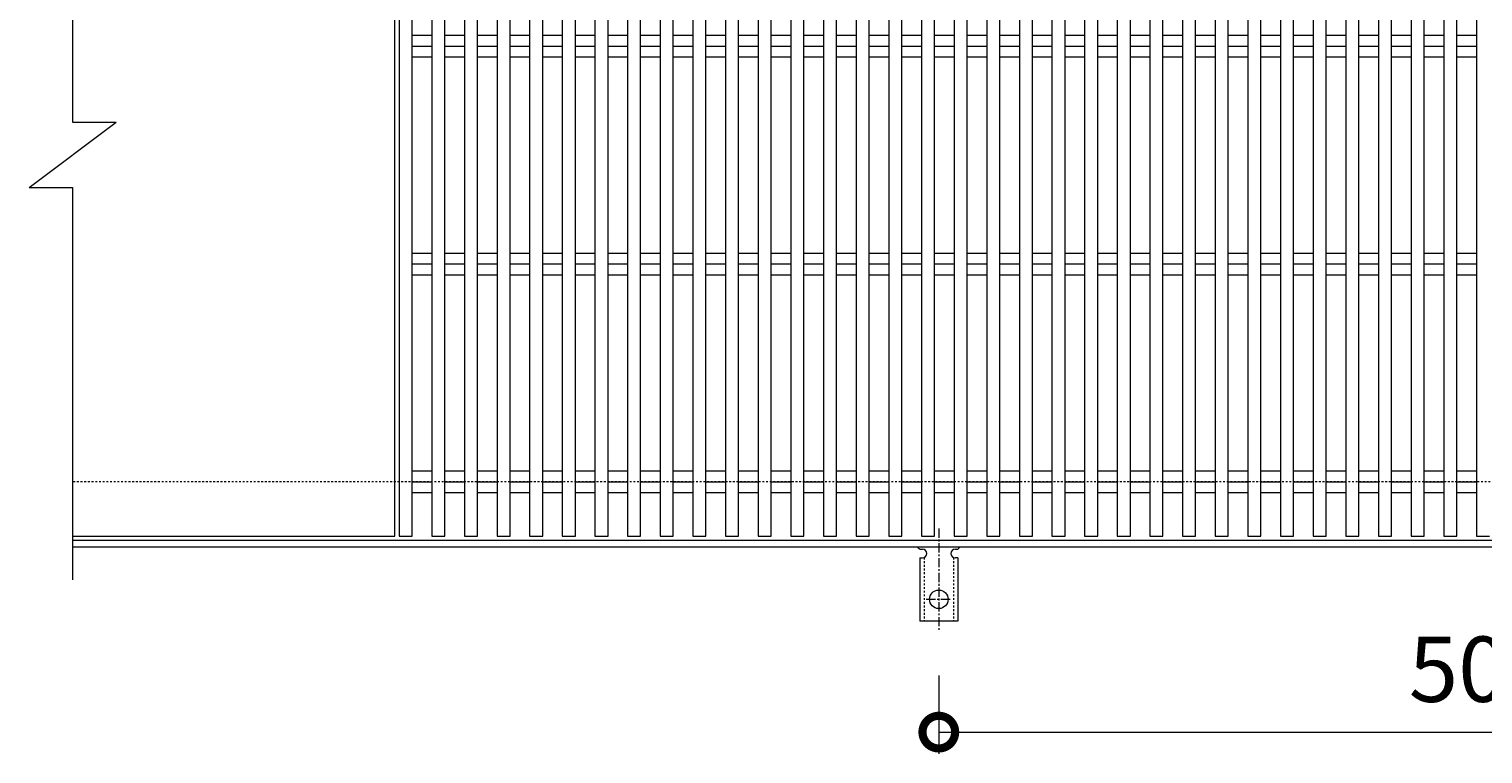
# Model space of a CAD drawing. Units: millimetres. Extents: x -672 to 673, y -401 to 777.
# Drawn here: x -672 to -4, y 105 to 438 of the extents above; entities that cross this region are included whole.
import ezdxf

# ---------------------------------------------------------------- set-up
doc = ezdxf.new("R2010")
doc.units = ezdxf.units.MM
doc.linetypes.add('中心線（短）', pattern=[6.773333, 4.233333, -0.846667, 0.846667, -0.846667])
doc.linetypes.add('点線（標準）', pattern=[1.693333, 0.846667, -0.846667])
for name, color, linetype, lineweight in [('(K)アンカー', 7, 'Continuous', 9), ('(K)受枠', 2, 'Continuous', 9), ('(K)寸法', 2, 'Continuous', 9), ('(K)蓋', 3, 'Continuous', 9)]:
    doc.layers.add(name, color=color, linetype=linetype, lineweight=lineweight)
doc.styles.add('(K)MSゴシック', font='txt')
doc.dimstyles.new('KAD-1', dxfattribs={"dimtxt": 3, "dimasz": 3, "dimexe": 1, "dimexo": 2, "dimgap": 1, "dimtad": 1, "dimdec": 1, "dimdsep": 46, "dimtxsty": '(K)MSゴシック', "dimblk": 'DOTSMALL', "dimcen": 0, "dimclrd": 7, "dimclre": 7, "dimclrt": 2, "dimadec": 1, "dimazin": 0, "dimtfac": 1, "dimtdec": 1, "dimtmove": 0, "dimatfit": 3, "dimldrblk": 'DOTSMALL', "dimfxl": 1, "dimtfill": 1, "dimlwd": 9, "dimlwe": -1, "dimarcsym": 0})

# ---------------------------------------------------------------- blocks, each defined once
blk = doc.blocks.new('_DotSmall')
at = {"color": 0, "linetype": 'ByBlock', "const_width": 0.5}
blk.add_lwpolyline([(-0.0625, 0, 1), (0.0625, 0, 1)], format="xyb", close=True, dxfattribs=at)
blk = doc.blocks.new('*D29')
at = {"layer": '(K)寸法', "color": 7, "transparency": 16777216}
for p, q in [((-254.5, 141.07), (-254.5, 105)), ((245.5, 141.07), (245.5, 105))]:
    blk.add_line(p, q, dxfattribs=at)
at = {"layer": '(K)寸法', "color": 7, "lineweight": 9, "transparency": 16777216}
blk.add_line((-254.5, 115), (245.5, 115), dxfattribs=at)
at = {"layer": 'Defpoints', "color": 0, "transparency": 16777216}
for p in [(-254.5, 161.07), (245.5, 161.07), (245.5, 115)]:
    blk.add_point(p, dxfattribs=at)
at = {"layer": '(K)寸法', "color": 7, "lineweight": 9, "transparency": 16777216, "xscale": 30, "yscale": 30, "zscale": 30, "rotation": 180}
blk.add_blockref('_DotSmall', (-254.5, 115), dxfattribs=at)
at = {"layer": '(K)寸法', "color": 7, "lineweight": 9, "transparency": 16777216, "xscale": 30, "yscale": 30, "zscale": 30}
blk.add_blockref('_DotSmall', (245.5, 115), dxfattribs=at)
at = {"layer": '(K)寸法', "color": 2, "transparency": 16777216, "insert": (-4.5, 140), "char_height": 30, "attachment_point": 5, "style": '(K)MSゴシック', "bg_fill": 3, "box_fill_scale": 1.1, "bg_fill_color": 256, "bg_fill_true_color": 13158600, "bg_fill_transparency": 0}
blk.add_mtext('500', dxfattribs=at)

msp = doc.modelspace()

# ---------------------------------------------------------------- linework, layer by layer
at = {"layer": '(K)アンカー', "color": 7, "linetype": '中心線（短）', "lineweight": 9}
for p, q in [((-254.5, 208.47), (-254.5, 161.07)), ((-260.28, 176), (-248.72, 176))]:
    msp.add_line(p, q, dxfattribs=at)
at = {"layer": '(K)アンカー', "color": 3, "linetype": 'Continuous', "lineweight": 9}
for p, q in [((-263.25, 195), (-262, 195)), ((-263.25, 195), (-263.25, 166)), ((-262.5, 199), (-262, 199)), ((-247, 199), (-246.49, 199)), ((-245.75, 195), (-247, 195)), ((-245.75, 195), (-245.75, 166)), ((-245.75, 166), (-263.25, 166))]:
    msp.add_line(p, q, dxfattribs=at)
at = {"layer": '(K)アンカー', "color": 3, "linetype": '点線（標準）', "lineweight": 9}
for p, q in [((-261.25, 195.15), (-261.25, 166)), ((-247.75, 195.15), (-247.75, 166))]:
    msp.add_line(p, q, dxfattribs=at)
at = {"layer": '(K)アンカー', "color": 3, "linetype": 'Continuous', "lineweight": 9}
msp.add_circle((-254.5, 176), 4.25, dxfattribs=at)
for centre, start, end in [((-262.5, 201), 209.99951, 269.72403), ((-262, 197), 270, 90), ((-247, 197), 90.13329, 270), ((-246.5, 201), 270.24162, 330.00072)]:
    msp.add_arc(centre, 2, start, end, dxfattribs=at)
at = {"layer": '(K)受枠', "color": 2, "linetype": '点線（標準）', "lineweight": 9}
msp.add_line((652.5, 230), (-652.5, 230), dxfattribs=at)
at = {"layer": '(K)受枠', "color": 2, "linetype": 'Continuous', "lineweight": 9}
for p, q in [((652.5, 203), (-652.5, 203)), ((652.5, 200), (-652.5, 200))]:
    msp.add_line(p, q, dxfattribs=at)
at = {"layer": '(K)蓋', "color": 3, "linetype": 'Continuous', "lineweight": 9}
for p, q in [((-652.5, 575), (-652.5, 395)), ((-504.5, 205), (-504.5, 555)), ((-502.5, 555), (-502.5, 205)), ((-496.5, 205), (-496.5, 555)), ((-487.5, 555), (-487.5, 205)), ((-481.5, 205), (-481.5, 555)), ((-472.5, 555), (-472.5, 205)), ((-466.5, 205), (-466.5, 555)), ((-457.5, 555), (-457.5, 205)), ((-451.5, 205), (-451.5, 555)), ((-442.5, 555), (-442.5, 205)), ((-436.5, 205), (-436.5, 555)), ((-427.5, 555), (-427.5, 205)), ((-421.5, 205), (-421.5, 555)), ((-412.5, 555), (-412.5, 205)), ((-406.5, 205), (-406.5, 555)), ((-397.5, 555), (-397.5, 205)), ((-391.5, 205), (-391.5, 555)), ((-382.5, 555), (-382.5, 205)), ((-376.5, 205), (-376.5, 555)), ((-367.5, 555), (-367.5, 205)), ((-361.5, 205), (-361.5, 555)), ((-352.5, 555), (-352.5, 205)), ((-346.5, 205), (-346.5, 555)), ((-337.5, 555), (-337.5, 205)), ((-331.5, 205), (-331.5, 555)), ((-322.5, 555), (-322.5, 205)), ((-316.5, 205), (-316.5, 555)), ((-307.5, 555), (-307.5, 205)), ((-301.5, 205), (-301.5, 555)), ((-292.5, 555), (-292.5, 205)), ((-286.5, 205), (-286.5, 555)), ((-277.5, 555), (-277.5, 205)), ((-271.5, 205), (-271.5, 555)), ((-262.5, 555), (-262.5, 205)), ((-256.5, 205), (-256.5, 555)), ((-247.5, 555), (-247.5, 205)), ((-241.5, 205), (-241.5, 555)), ((-232.5, 555), (-232.5, 205)), ((-226.5, 205), (-226.5, 555)), ((-217.5, 555), (-217.5, 205)), ((-211.5, 205), (-211.5, 555)), ((-202.5, 555), (-202.5, 205)), ((-196.5, 205), (-196.5, 555)), ((-187.5, 555), (-187.5, 205)), ((-181.5, 205), (-181.5, 555)), ((-172.5, 555), (-172.5, 205)), ((-166.5, 205), (-166.5, 555)), ((-157.5, 555), (-157.5, 205)), ((-151.5, 205), (-151.5, 555)), ((-142.5, 555), (-142.5, 205)), ((-136.5, 205), (-136.5, 555)), ((-127.5, 555), (-127.5, 205)), ((-121.5, 205), (-121.5, 555)), ((-112.5, 555), (-112.5, 205)), ((-106.5, 205), (-106.5, 555)), ((-97.5, 555), (-97.5, 205)), ((-91.5, 205), (-91.5, 555)), ((-82.5, 555), (-82.5, 205)), ((-76.5, 205), (-76.5, 555)), ((-67.5, 555), (-67.5, 205)), ((-61.5, 205), (-61.5, 555)), ((-52.5, 555), (-52.5, 205)), ((-46.5, 205), (-46.5, 555)), ((-37.5, 555), (-37.5, 205)), ((-31.5, 205), (-31.5, 555)), ((-22.5, 555), (-22.5, 205)), ((-16.5, 205), (-16.5, 555)), ((-7.5, 555), (-7.5, 205)), ((-496.5, 434.95), (-487.5, 434.95)), ((-481.5, 434.95), (-472.5, 434.95)), ((-466.5, 434.95), (-457.5, 434.95)), ((-451.5, 434.95), (-442.5, 434.95)), ((-436.5, 434.95), (-427.5, 434.95)), ((-421.5, 434.95), (-412.5, 434.95)), ((-406.5, 434.95), (-397.5, 434.95)), ((-391.5, 434.95), (-382.5, 434.95)), ((-376.5, 434.95), (-367.5, 434.95)), ((-361.5, 434.95), (-352.5, 434.95)), ((-346.5, 434.95), (-337.5, 434.95)), ((-331.5, 434.95), (-322.5, 434.95)), ((-316.5, 434.95), (-307.5, 434.95)), ((-301.5, 434.95), (-292.5, 434.95)), ((-286.5, 434.95), (-277.5, 434.95)), ((-271.5, 434.95), (-262.5, 434.95)), ((-256.5, 434.95), (-247.5, 434.95)), ((-241.5, 434.95), (-232.5, 434.95)), ((-226.5, 434.95), (-217.5, 434.95)), ((-211.5, 434.95), (-202.5, 434.95)), ((-196.5, 434.95), (-187.5, 434.95)), ((-181.5, 434.95), (-172.5, 434.95)), ((-166.5, 434.95), (-157.5, 434.95)), ((-151.5, 434.95), (-142.5, 434.95)), ((-136.5, 434.95), (-127.5, 434.95)), ((-121.5, 434.95), (-112.5, 434.95)), ((-106.5, 434.95), (-97.5, 434.95)), ((-91.5, 434.95), (-82.5, 434.95)), ((-76.5, 434.95), (-67.5, 434.95)), ((-61.5, 434.95), (-52.5, 434.95)), ((-46.5, 434.95), (-37.5, 434.95)), ((-31.5, 434.95), (-22.5, 434.95)), ((-16.5, 434.95), (-7.5, 434.95)), ((-496.5, 430), (-487.5, 430)), ((-481.5, 430), (-472.5, 430)), ((-466.5, 430), (-457.5, 430)), ((-451.5, 430), (-442.5, 430)), ((-436.5, 430), (-427.5, 430)), ((-421.5, 430), (-412.5, 430)), ((-406.5, 430), (-397.5, 430)), ((-391.5, 430), (-382.5, 430)), ((-376.5, 430), (-367.5, 430)), ((-361.5, 430), (-352.5, 430)), ((-346.5, 430), (-337.5, 430)), ((-331.5, 430), (-322.5, 430)), ((-316.5, 430), (-307.5, 430)), ((-301.5, 430), (-292.5, 430)), ((-286.5, 430), (-277.5, 430)), ((-271.5, 430), (-262.5, 430)), ((-256.5, 430), (-247.5, 430)), ((-241.5, 430), (-232.5, 430)), ((-226.5, 430), (-217.5, 430)), ((-211.5, 430), (-202.5, 430)), ((-196.5, 430), (-187.5, 430)), ((-181.5, 430), (-172.5, 430)), ((-166.5, 430), (-157.5, 430)), ((-151.5, 430), (-142.5, 430)), ((-136.5, 430), (-127.5, 430)), ((-121.5, 430), (-112.5, 430)), ((-106.5, 430), (-97.5, 430)), ((-91.5, 430), (-82.5, 430)), ((-76.5, 430), (-67.5, 430)), ((-61.5, 430), (-52.5, 430)), ((-46.5, 430), (-37.5, 430)), ((-31.5, 430), (-22.5, 430)), ((-16.5, 430), (-7.5, 430)), ((-496.5, 425.05), (-487.5, 425.05)), ((-481.5, 425.05), (-472.5, 425.05)), ((-466.5, 425.05), (-457.5, 425.05)), ((-451.5, 425.05), (-442.5, 425.05)), ((-436.5, 425.05), (-427.5, 425.05)), ((-421.5, 425.05), (-412.5, 425.05)), ((-406.5, 425.05), (-397.5, 425.05)), ((-391.5, 425.05), (-382.5, 425.05)), ((-376.5, 425.05), (-367.5, 425.05)), ((-361.5, 425.05), (-352.5, 425.05)), ((-346.5, 425.05), (-337.5, 425.05)), ((-331.5, 425.05), (-322.5, 425.05)), ((-316.5, 425.05), (-307.5, 425.05)), ((-301.5, 425.05), (-292.5, 425.05)), ((-286.5, 425.05), (-277.5, 425.05)), ((-271.5, 425.05), (-262.5, 425.05)), ((-256.5, 425.05), (-247.5, 425.05)), ((-241.5, 425.05), (-232.5, 425.05)), ((-226.5, 425.05), (-217.5, 425.05)), ((-211.5, 425.05), (-202.5, 425.05)), ((-196.5, 425.05), (-187.5, 425.05)), ((-181.5, 425.05), (-172.5, 425.05)), ((-166.5, 425.05), (-157.5, 425.05)), ((-151.5, 425.05), (-142.5, 425.05)), ((-136.5, 425.05), (-127.5, 425.05)), ((-121.5, 425.05), (-112.5, 425.05)), ((-106.5, 425.05), (-97.5, 425.05)), ((-91.5, 425.05), (-82.5, 425.05)), ((-76.5, 425.05), (-67.5, 425.05)), ((-61.5, 425.05), (-52.5, 425.05)), ((-46.5, 425.05), (-37.5, 425.05)), ((-31.5, 425.05), (-22.5, 425.05)), ((-16.5, 425.05), (-7.5, 425.05)), ((-672.5, 365), (-632.5, 395)), ((-652.5, 395), (-632.5, 395)), ((-672.5, 365), (-652.5, 365)), ((-652.5, 365), (-652.5, 185)), ((-496.5, 334.95), (-487.5, 334.95)), ((-481.5, 334.95), (-472.5, 334.95)), ((-466.5, 334.95), (-457.5, 334.95)), ((-451.5, 334.95), (-442.5, 334.95)), ((-436.5, 334.95), (-427.5, 334.95)), ((-421.5, 334.95), (-412.5, 334.95)), ((-406.5, 334.95), (-397.5, 334.95)), ((-391.5, 334.95), (-382.5, 334.95)), ((-376.5, 334.95), (-367.5, 334.95)), ((-361.5, 334.95), (-352.5, 334.95)), ((-346.5, 334.95), (-337.5, 334.95)), ((-331.5, 334.95), (-322.5, 334.95)), ((-316.5, 334.95), (-307.5, 334.95)), ((-301.5, 334.95), (-292.5, 334.95)), ((-286.5, 334.95), (-277.5, 334.95)), ((-271.5, 334.95), (-262.5, 334.95)), ((-256.5, 334.95), (-247.5, 334.95)), ((-241.5, 334.95), (-232.5, 334.95)), ((-226.5, 334.95), (-217.5, 334.95)), ((-211.5, 334.95), (-202.5, 334.95)), ((-196.5, 334.95), (-187.5, 334.95)), ((-181.5, 334.95), (-172.5, 334.95)), ((-166.5, 334.95), (-157.5, 334.95)), ((-151.5, 334.95), (-142.5, 334.95)), ((-136.5, 334.95), (-127.5, 334.95)), ((-121.5, 334.95), (-112.5, 334.95)), ((-106.5, 334.95), (-97.5, 334.95)), ((-91.5, 334.95), (-82.5, 334.95)), ((-76.5, 334.95), (-67.5, 334.95)), ((-61.5, 334.95), (-52.5, 334.95)), ((-46.5, 334.95), (-37.5, 334.95)), ((-31.5, 334.95), (-22.5, 334.95)), ((-16.5, 334.95), (-7.5, 334.95)), ((-496.5, 330), (-487.5, 330)), ((-481.5, 330), (-472.5, 330)), ((-466.5, 330), (-457.5, 330)), ((-451.5, 330), (-442.5, 330)), ((-436.5, 330), (-427.5, 330)), ((-421.5, 330), (-412.5, 330)), ((-406.5, 330), (-397.5, 330)), ((-391.5, 330), (-382.5, 330)), ((-376.5, 330), (-367.5, 330)), ((-361.5, 330), (-352.5, 330)), ((-346.5, 330), (-337.5, 330)), ((-331.5, 330), (-322.5, 330)), ((-316.5, 330), (-307.5, 330)), ((-301.5, 330), (-292.5, 330)), ((-286.5, 330), (-277.5, 330)), ((-271.5, 330), (-262.5, 330)), ((-256.5, 330), (-247.5, 330)), ((-241.5, 330), (-232.5, 330)), ((-226.5, 330), (-217.5, 330)), ((-211.5, 330), (-202.5, 330)), ((-196.5, 330), (-187.5, 330)), ((-181.5, 330), (-172.5, 330)), ((-166.5, 330), (-157.5, 330)), ((-151.5, 330), (-142.5, 330)), ((-136.5, 330), (-127.5, 330)), ((-121.5, 330), (-112.5, 330)), ((-106.5, 330), (-97.5, 330)), ((-91.5, 330), (-82.5, 330)), ((-76.5, 330), (-67.5, 330)), ((-61.5, 330), (-52.5, 330)), ((-46.5, 330), (-37.5, 330)), ((-31.5, 330), (-22.5, 330)), ((-16.5, 330), (-7.5, 330)), ((-496.5, 325.05), (-487.5, 325.05)), ((-481.5, 325.05), (-472.5, 325.05)), ((-466.5, 325.05), (-457.5, 325.05)), ((-451.5, 325.05), (-442.5, 325.05)), ((-436.5, 325.05), (-427.5, 325.05)), ((-421.5, 325.05), (-412.5, 325.05)), ((-406.5, 325.05), (-397.5, 325.05)), ((-391.5, 325.05), (-382.5, 325.05)), ((-376.5, 325.05), (-367.5, 325.05)), ((-361.5, 325.05), (-352.5, 325.05)), ((-346.5, 325.05), (-337.5, 325.05)), ((-331.5, 325.05), (-322.5, 325.05)), ((-316.5, 325.05), (-307.5, 325.05)), ((-301.5, 325.05), (-292.5, 325.05)), ((-286.5, 325.05), (-277.5, 325.05)), ((-271.5, 325.05), (-262.5, 325.05)), ((-256.5, 325.05), (-247.5, 325.05)), ((-241.5, 325.05), (-232.5, 325.05)), ((-226.5, 325.05), (-217.5, 325.05)), ((-211.5, 325.05), (-202.5, 325.05)), ((-196.5, 325.05), (-187.5, 325.05)), ((-181.5, 325.05), (-172.5, 325.05)), ((-166.5, 325.05), (-157.5, 325.05)), ((-151.5, 325.05), (-142.5, 325.05)), ((-136.5, 325.05), (-127.5, 325.05)), ((-121.5, 325.05), (-112.5, 325.05)), ((-106.5, 325.05), (-97.5, 325.05)), ((-91.5, 325.05), (-82.5, 325.05)), ((-76.5, 325.05), (-67.5, 325.05)), ((-61.5, 325.05), (-52.5, 325.05)), ((-46.5, 325.05), (-37.5, 325.05)), ((-31.5, 325.05), (-22.5, 325.05)), ((-16.5, 325.05), (-7.5, 325.05)), ((-496.5, 234.95), (-487.5, 234.95)), ((-481.5, 234.95), (-472.5, 234.95)), ((-466.5, 234.95), (-457.5, 234.95)), ((-451.5, 234.95), (-442.5, 234.95)), ((-436.5, 234.95), (-427.5, 234.95)), ((-421.5, 234.95), (-412.5, 234.95)), ((-406.5, 234.95), (-397.5, 234.95)), ((-391.5, 234.95), (-382.5, 234.95)), ((-376.5, 234.95), (-367.5, 234.95)), ((-361.5, 234.95), (-352.5, 234.95)), ((-346.5, 234.95), (-337.5, 234.95)), ((-331.5, 234.95), (-322.5, 234.95)), ((-316.5, 234.95), (-307.5, 234.95)), ((-301.5, 234.95), (-292.5, 234.95)), ((-286.5, 234.95), (-277.5, 234.95)), ((-271.5, 234.95), (-262.5, 234.95)), ((-256.5, 234.95), (-247.5, 234.95)), ((-241.5, 234.95), (-232.5, 234.95)), ((-226.5, 234.95), (-217.5, 234.95)), ((-211.5, 234.95), (-202.5, 234.95)), ((-196.5, 234.95), (-187.5, 234.95)), ((-181.5, 234.95), (-172.5, 234.95)), ((-166.5, 234.95), (-157.5, 234.95)), ((-151.5, 234.95), (-142.5, 234.95)), ((-136.5, 234.95), (-127.5, 234.95)), ((-121.5, 234.95), (-112.5, 234.95)), ((-106.5, 234.95), (-97.5, 234.95)), ((-91.5, 234.95), (-82.5, 234.95)), ((-76.5, 234.95), (-67.5, 234.95)), ((-61.5, 234.95), (-52.5, 234.95)), ((-46.5, 234.95), (-37.5, 234.95)), ((-31.5, 234.95), (-22.5, 234.95)), ((-16.5, 234.95), (-7.5, 234.95)), ((-496.5, 230), (-487.5, 230)), ((-481.5, 230), (-472.5, 230)), ((-466.5, 230), (-457.5, 230)), ((-451.5, 230), (-442.5, 230)), ((-436.5, 230), (-427.5, 230)), ((-421.5, 230), (-412.5, 230)), ((-406.5, 230), (-397.5, 230)), ((-391.5, 230), (-382.5, 230)), ((-376.5, 230), (-367.5, 230)), ((-361.5, 230), (-352.5, 230)), ((-346.5, 230), (-337.5, 230)), ((-331.5, 230), (-322.5, 230)), ((-316.5, 230), (-307.5, 230)), ((-301.5, 230), (-292.5, 230)), ((-286.5, 230), (-277.5, 230)), ((-271.5, 230), (-262.5, 230)), ((-256.5, 230), (-247.5, 230)), ((-241.5, 230), (-232.5, 230)), ((-226.5, 230), (-217.5, 230)), ((-211.5, 230), (-202.5, 230)), ((-196.5, 230), (-187.5, 230)), ((-181.5, 230), (-172.5, 230)), ((-166.5, 230), (-157.5, 230)), ((-151.5, 230), (-142.5, 230)), ((-136.5, 230), (-127.5, 230)), ((-121.5, 230), (-112.5, 230)), ((-106.5, 230), (-97.5, 230)), ((-91.5, 230), (-82.5, 230)), ((-76.5, 230), (-67.5, 230)), ((-61.5, 230), (-52.5, 230)), ((-46.5, 230), (-37.5, 230)), ((-31.5, 230), (-22.5, 230)), ((-16.5, 230), (-7.5, 230)), ((-496.5, 225.05), (-487.5, 225.05)), ((-481.5, 225.05), (-472.5, 225.05)), ((-466.5, 225.05), (-457.5, 225.05)), ((-451.5, 225.05), (-442.5, 225.05)), ((-436.5, 225.05), (-427.5, 225.05)), ((-421.5, 225.05), (-412.5, 225.05)), ((-406.5, 225.05), (-397.5, 225.05)), ((-391.5, 225.05), (-382.5, 225.05)), ((-376.5, 225.05), (-367.5, 225.05)), ((-361.5, 225.05), (-352.5, 225.05)), ((-346.5, 225.05), (-337.5, 225.05)), ((-331.5, 225.05), (-322.5, 225.05)), ((-316.5, 225.05), (-307.5, 225.05)), ((-301.5, 225.05), (-292.5, 225.05)), ((-286.5, 225.05), (-277.5, 225.05)), ((-271.5, 225.05), (-262.5, 225.05)), ((-256.5, 225.05), (-247.5, 225.05)), ((-241.5, 225.05), (-232.5, 225.05)), ((-226.5, 225.05), (-217.5, 225.05)), ((-211.5, 225.05), (-202.5, 225.05)), ((-196.5, 225.05), (-187.5, 225.05)), ((-181.5, 225.05), (-172.5, 225.05)), ((-166.5, 225.05), (-157.5, 225.05)), ((-151.5, 225.05), (-142.5, 225.05)), ((-136.5, 225.05), (-127.5, 225.05)), ((-121.5, 225.05), (-112.5, 225.05)), ((-106.5, 225.05), (-97.5, 225.05)), ((-91.5, 225.05), (-82.5, 225.05)), ((-76.5, 225.05), (-67.5, 225.05)), ((-61.5, 225.05), (-52.5, 225.05)), ((-46.5, 225.05), (-37.5, 225.05)), ((-31.5, 225.05), (-22.5, 225.05)), ((-16.5, 225.05), (-7.5, 225.05)), ((-652.5, 205), (-504.5, 205)), ((-502.5, 205), (-496.5, 205)), ((-487.5, 205), (-481.5, 205)), ((-472.5, 205), (-466.5, 205)), ((-457.5, 205), (-451.5, 205)), ((-442.5, 205), (-436.5, 205)), ((-427.5, 205), (-421.5, 205)), ((-412.5, 205), (-406.5, 205)), ((-397.5, 205), (-391.5, 205)), ((-382.5, 205), (-376.5, 205)), ((-367.5, 205), (-361.5, 205)), ((-352.5, 205), (-346.5, 205)), ((-337.5, 205), (-331.5, 205)), ((-322.5, 205), (-316.5, 205)), ((-307.5, 205), (-301.5, 205)), ((-292.5, 205), (-286.5, 205)), ((-277.5, 205), (-271.5, 205)), ((-262.5, 205), (-256.5, 205)), ((-247.5, 205), (-241.5, 205)), ((-232.5, 205), (-226.5, 205)), ((-217.5, 205), (-211.5, 205)), ((-202.5, 205), (-196.5, 205)), ((-187.5, 205), (-181.5, 205)), ((-172.5, 205), (-166.5, 205)), ((-157.5, 205), (-151.5, 205)), ((-142.5, 205), (-136.5, 205)), ((-127.5, 205), (-121.5, 205)), ((-112.5, 205), (-106.5, 205)), ((-97.5, 205), (-91.5, 205)), ((-82.5, 205), (-76.5, 205)), ((-67.5, 205), (-61.5, 205)), ((-52.5, 205), (-46.5, 205)), ((-37.5, 205), (-31.5, 205)), ((-22.5, 205), (-16.5, 205)), ((-7.5, 205), (-1.5, 205))]:
    msp.add_line(p, q, dxfattribs=at)

# ---------------------------------------------------------------- next in the draw order: dimensions: what is measured, and where the dimension line sits
at = {"layer": '(K)寸法'}
dim = msp.add_linear_dim(base=(245.5, 115), p1=(-254.5, 161.07), p2=(245.5, 161.07), dimstyle='KAD-1', dxfattribs=at)
dim.commit()
dim.dimension.update_dxf_attribs({"geometry": '*D29', "text_midpoint": (-4.5, 140)})

doc.saveas('drawing.dxf')
